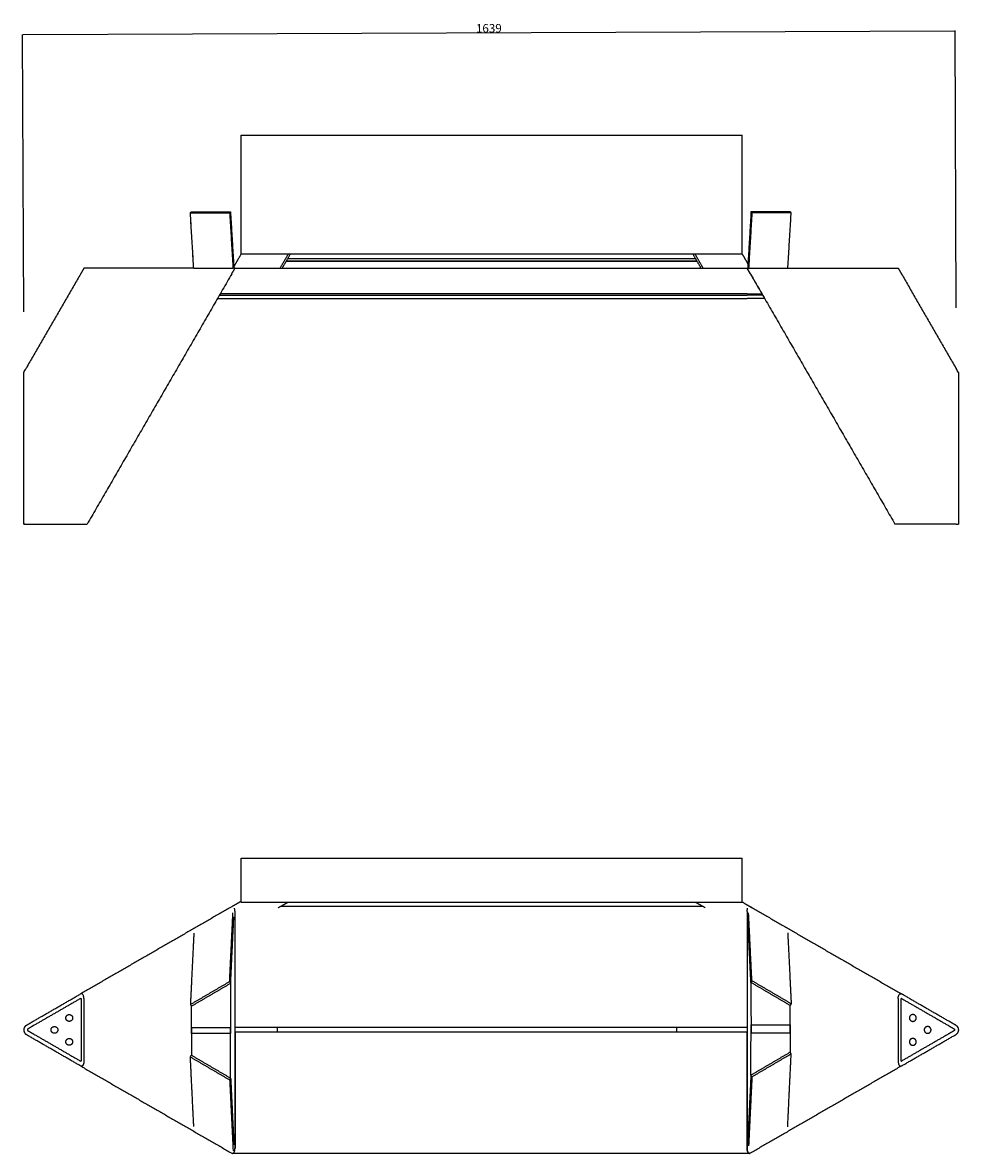
# Model space of a CAD drawing. Units: millimetres. Extents: x -5227 to 944, y -156 to 1989.
# Drawn here: x -4153 to -2508, y 0 to 1989 of the extents above; entities that cross this region are included whole.
import ezdxf

# ---------------------------------------------------------------- set-up
doc = ezdxf.new("R2010")
doc.units = ezdxf.units.MM
doc.header["$MEASUREMENT"] = 0
doc.layers.add('Domyślny', color=7, linetype='Continuous', true_color=0x000000)
doc.layers.add('Utwórz2D linie widoczne', color=7, linetype='Continuous', true_color=0x000000)
doc.styles.add('Arial', font='arial.ttf')
doc.dimstyles.new('Domyślny', dxfattribs={"dimtxt": 15, "dimasz": 1, "dimexe": 0.5, "dimexo": 0.5, "dimgap": 0.25, "dimtad": 1, "dimtoh": 1, "dimdec": 0, "dimzin": 1, "dimdsep": 46, "dimtxsty": 'Arial', "dimcen": 0.5, "dimazin": 0, "dimtfac": 1, "dimtdec": 4, "dimtix": 1, "dimtmove": 1, "dimatfit": 3, "dimfxl": 0, "dimtolj": 1, "dimtzin": 1, "dimarcsym": 0})

# ---------------------------------------------------------------- blocks, each defined once
blk = doc.blocks.new('*D2')
at = {"layer": 'Defpoints', "color": 0}
for p in [(-2513.6, 1974.5), (-4150.6, 1479.9), (-2511.6, 1486.5)]:
    blk.add_point(p, dxfattribs=at)
at = {"layer": 'Domyślny', "color": 0, "lineweight": -2}
for p, q in [((-4151.5, 1967.8), (-2514.6, 1974.4)), ((-2511.6, 1487), (-2513.6, 1975)), ((-4150.6, 1480.4), (-4152.5, 1968.3))]:
    blk.add_line(p, q, dxfattribs=at)
at = {"layer": 'Domyślny', "color": 0}
for points in [[(-2514.6, 1974.3), (-2514.6, 1974.6), (-2513.6, 1974.5)], [(-4151.5, 1968), (-4151.5, 1967.7), (-4152.5, 1967.8)]]:
    blk.add_solid(points, dxfattribs=at)
at = {"layer": 'Domyślny', "color": 0, "insert": (-3333.1, 1979), "char_height": 15, "attachment_point": 5, "rotation": 0.2318, "style": 'Arial'}
blk.add_mtext('\\A1;1639', dxfattribs=at)

msp = doc.modelspace()

# ---------------------------------------------------------------- linework, layer by layer
at = {"layer": 'Domyślny'}
msp.add_lwpolyline([(-3851.8, 1556.8), (-3782.8, 1556.8)], dxfattribs=at)
at = {"layer": 'Utwórz2D linie widoczne'}
for points, degree in [([(-3768.6, 1783.4), (-3768.6, 1787.1), (-3768.6, 1790.8)], 2), ([(-3768.6, 1790.8), (-3543.1, 1790.8), (-3317.5, 1790.8)], 2), ([(-3317.5, 1790.8), (-3102.6, 1790.8), (-2887.7, 1790.8)], 2), ([(-2887.7, 1783.4), (-2887.7, 1787.1), (-2887.7, 1790.8)], 2), ([(-3768.6, 1581.8), (-3768.6, 1682.6), (-3768.6, 1783.4)], 2), ([(-2887.7, 1581.8), (-2887.7, 1682.6), (-2887.7, 1783.4)], 2), ([(-3857.7, 1654.6), (-3856.8, 1655.3), (-3855.9, 1656)], 2), ([(-3857.7, 1654.6), (-3856.8, 1655.3), (-3856, 1656)], 2), ([(-3857.7, 1654.6), (-3823.2, 1654.6), (-3788.7, 1654.6)], 2), ([(-3851.8, 1556.8), (-3854.7, 1605.7), (-3857.7, 1654.6)], 2), ([(-3857.7, 1654.5), (-3857.7, 1654.5), (-3857.7, 1654.6)], 2), ([(-3851.8, 1556.8), (-3854.8, 1605.7), (-3857.7, 1654.6)], 2), ([(-3856, 1656), (-3856, 1656), (-3856, 1656)], 2), ([(-3855.9, 1656), (-3856, 1656), (-3856, 1656)], 2), ([(-3855.9, 1656), (-3821.4, 1656), (-3786.9, 1656)], 2), ([(-3788.7, 1654.6), (-3787.8, 1655.3), (-3786.9, 1656)], 2), ([(-3788.7, 1654.6), (-3785.7, 1605.7), (-3782.8, 1556.8)], 2), ([(-3786.9, 1656), (-3786.9, 1653.5), (-3786.9, 1651)], 2), ([(-3786.9, 1651), (-3784.1, 1603.9), (-3781.2, 1556.8)], 2), ([(-2872.4, 1651), (-2875.2, 1603.9), (-2878.1, 1556.8)], 2), ([(-2872.4, 1651), (-2875.3, 1603.9), (-2878.1, 1556.8)], 2), ([(-2870.6, 1654.6), (-2873.6, 1605.7), (-2876.5, 1556.8)], 2), ([(-2870.6, 1654.6), (-2871.5, 1655.3), (-2872.4, 1656)], 2), ([(-2803.4, 1656), (-2837.9, 1656), (-2872.4, 1656)], 2), ([(-2872.4, 1656), (-2872.4, 1653.5), (-2872.4, 1651)], 2), ([(-2872.4, 1656), (-2872.4, 1653.5), (-2872.4, 1651)], 2), ([(-2872.4, 1656), (-2872.4, 1656), (-2872.4, 1656)], 2), ([(-2870.6, 1654.6), (-2871.5, 1652.8), (-2872.4, 1651)], 2), ([(-2872.4, 1651), (-2872.4, 1651), (-2872.4, 1651)], 2), ([(-2801.6, 1654.6), (-2836.1, 1654.6), (-2870.6, 1654.6)], 2), ([(-2807.5, 1556.8), (-2804.5, 1605.7), (-2801.6, 1654.6)], 2), ([(-2801.6, 1654.6), (-2802.5, 1655.3), (-2803.4, 1656)], 2), ([(-3768.6, 1581.8), (-3775, 1570.7), (-3781.4, 1559.6)], 2), ([(-3317.5, 1581.8), (-3543.1, 1581.8), (-3768.6, 1581.8)], 2), ([(-3768.6, 1581.8), (-3768.6, 1581.8), (-3768.6, 1581.8)], 2), ([(-3700.1, 1556.8), (-3692.8, 1569.3), (-3685.6, 1581.8)], 2), ([(-3696.3, 1556.8), (-3689.1, 1569.3), (-3681.9, 1581.8)], 2), ([(-3686.4, 1574), (-3502, 1574), (-3317.5, 1574)], 2), ([(-2887.7, 1581.8), (-3102.6, 1581.8), (-3317.5, 1581.8)], 2), ([(-3317.5, 1574), (-3143.7, 1574), (-2969.8, 1574)], 2), ([(-2959.9, 1556.8), (-2967.1, 1569.3), (-2974.3, 1581.8)], 2), ([(-2956.2, 1556.8), (-2963.4, 1569.3), (-2970.6, 1581.8)], 2), ([(-2887.7, 1581.8), (-2887.7, 1581.8), (-2887.7, 1581.8)], 2), ([(-2887.7, 1581.8), (-2882.6, 1573.1), (-2877.6, 1564.4)], 2), ([(-4044.9, 1556.8), (-4047.8, 1551.8), (-4050.7, 1546.8)], 2), ([(-3851.8, 1556.8), (-3948.3, 1556.8), (-4044.9, 1556.8)], 2), ([(-3783.4, 1549.8), (-3781.3, 1553.3), (-3779.3, 1556.8)], 2), ([(-3779.3, 1556.8), (-3781, 1556.8), (-3782.8, 1556.8)], 2), ([(-3779.3, 1556.8), (-3779.3, 1556.8), (-3779.2, 1556.8)], 2), ([(-3779.2, 1556.8), (-3553.7, 1556.8), (-3328.1, 1556.8)], 2), ([(-3779.2, 1556.8), (-3779.2, 1556.8), (-3779.2, 1556.8)], 2), ([(-2966.7, 1568.5), (-3328.1, 1568.5), (-3689.6, 1568.5)], 2), ([(-3688.6, 1569.1), (-3688.9, 1569.1), (-3689.3, 1569.1)], 2), ([(-2967, 1569.1), (-3328.1, 1569.1), (-3689.3, 1569.1)], 2), ([(-3328.1, 1556.8), (-3103.7, 1556.8), (-2879.2, 1556.8)], 2), ([(-2967.7, 1569.1), (-2967.3, 1569.1), (-2967, 1569.1)], 2), ([(-2879.1, 1556.8), (-2879.2, 1556.8), (-2879.2, 1556.8)], 2), ([(-2879.2, 1556.4), (-2879.2, 1556.6), (-2879.2, 1556.8)], 2), ([(-2879.1, 1556.8), (-2876.2, 1551.8), (-2873.3, 1546.8)], 2), ([(-2875, 1549.8), (-2877, 1553.3), (-2879, 1556.8)], 2), ([(-2879, 1556.8), (-2746.2, 1556.8), (-2613.4, 1556.8)], 2), ([(-2878.2, 1555.3), (-2878.2, 1555.2), (-2878.2, 1555.2)], 2), ([(-2878.2, 1555.3), (-2878.2, 1555.3), (-2878.2, 1555.2)], 2), ([(-2876.8, 1552.9), (-2876.8, 1552.8), (-2876.8, 1552.8)], 2), ([(-2613.4, 1556.8), (-2610.6, 1551.8), (-2607.7, 1546.8)], 2), ([(-4050.7, 1546.8), (-4097.5, 1465.7), (-4144.3, 1384.6)], 2), ([(-3785.1, 1546.8), (-3912.1, 1326.8), (-4039.1, 1106.8)], 2), ([(-3785.1, 1546.8), (-3784.2, 1548.3), (-3783.4, 1549.8)], 2), ([(-2875.4, 1550.4), (-2875.4, 1550.4), (-2875.3, 1550.4)], 2), ([(-2873.2, 1546.8), (-2874.1, 1548.3), (-2875, 1549.8)], 2), ([(-2873.3, 1546.8), (-2863.2, 1529.3), (-2853.1, 1511.8)], 2), ([(-2873.3, 1546.8), (-2873.3, 1546.8), (-2873.2, 1546.8)], 2), ([(-2873.2, 1546.8), (-2746.2, 1326.8), (-2619.2, 1106.8)], 2), ([(-2607.7, 1546.8), (-2560.9, 1465.7), (-2514, 1384.6)], 2), ([(-3779.2, 1511.8), (-3792.3, 1511.8), (-3805.3, 1511.8)], 2), ([(-3328.1, 1511.8), (-3553.7, 1511.8), (-3779.2, 1511.8)], 2), ([(-2879.2, 1511.8), (-3103.7, 1511.8), (-3328.1, 1511.8)], 2), ([(-2879.2, 1511.8), (-2866.2, 1511.8), (-2853.1, 1511.8)], 2), ([(-2854.9, 1515), (-2854.9, 1515), (-2854.9, 1515)], 2), ([(-2854.9, 1514.8), (-2854.8, 1514.8), (-2854.8, 1514.8)], 2), ([(-2852, 1509.8), (-2852.5, 1510.8), (-2853.1, 1511.8)], 2), ([(-2853, 1511.8), (-2853.1, 1511.8), (-2853.1, 1511.8)], 2), ([(-3809.9, 1503.8), (-3794.6, 1503.8), (-3779.2, 1503.8)], 2), ([(-3806.5, 1509.8), (-3792.8, 1509.8), (-3779.2, 1509.8)], 2), ([(-3779.2, 1509.8), (-3329.2, 1509.8), (-2879.2, 1509.8)], 2), ([(-3779.2, 1503.8), (-3329.2, 1503.8), (-2879.2, 1503.8)], 2), ([(-2852, 1509.8), (-2865.6, 1509.8), (-2879.2, 1509.8)], 2), ([(-2848.5, 1503.8), (-2863.9, 1503.8), (-2879.2, 1503.8)], 2), ([(-2852, 1509.8), (-2850.2, 1506.8), (-2848.5, 1503.8)], 2), ([(-2848.4, 1503.8), (-2848.5, 1503.8), (-2848.5, 1503.8)], 2), ([(-4150.6, 1373.8), (-4149.3, 1376), (-4148, 1378.2), (-4146.7, 1380.4)], 3), ([(-4150.6, 1106.8), (-4150.6, 1240.3), (-4150.6, 1373.8)], 2), ([(-4144.3, 1384.6), (-4145.5, 1382.5), (-4146.7, 1380.4)], 2), ([(-2514, 1384.6), (-2512.8, 1382.5), (-2511.6, 1380.4)], 2), ([(-2507.8, 1373.8), (-2509, 1376), (-2510.3, 1378.2), (-2511.6, 1380.4)], 3), ([(-2507.8, 1373.8), (-2507.8, 1240.3), (-2507.8, 1106.8)], 2), ([(-4150.6, 1106.8), (-4150.6, 1106.8), (-4150.6, 1106.8)], 2), ([(-4150.6, 1106.8), (-4150.6, 1106.8), (-4150.6, 1106.8)], 2), ([(-4150.6, 1106.8), (-4150.6, 1106.8), (-4150.6, 1106.8)], 2), ([(-4150.6, 1106.8), (-4150.6, 1106.8), (-4150.5, 1106.8)], 2), ([(-4150.5, 1106.8), (-4150.5, 1106.8), (-4150.5, 1106.8)], 2), ([(-4150.5, 1106.8), (-4150.5, 1106.8), (-4150.5, 1106.8)], 2), ([(-4150.5, 1106.8), (-4150.5, 1106.8), (-4150.5, 1106.8)], 2), ([(-4150.5, 1106.8), (-4150.5, 1106.8), (-4150.4, 1106.8)], 2), ([(-4150.3, 1106.8), (-4150.3, 1106.8), (-4150.4, 1106.8)], 2), ([(-4150.4, 1106.8), (-4150.4, 1106.8), (-4150.4, 1106.8)], 2), ([(-4150.4, 1106.8), (-4150.4, 1106.8), (-4150.4, 1106.8)], 2), ([(-4150.4, 1106.8), (-4150.4, 1106.8), (-4150.4, 1106.8)], 2), ([(-4150.4, 1106.8), (-4150.4, 1106.8), (-4150.4, 1106.8)], 2), ([(-4150.2, 1106.8), (-4150.2, 1106.8), (-4150.3, 1106.8)], 2), ([(-4150.3, 1106.8), (-4150.3, 1106.8), (-4150.3, 1106.8)], 2), ([(-4150.3, 1106.8), (-4150.3, 1106.8), (-4150.3, 1106.8)], 2), ([(-4150.3, 1106.8), (-4150.3, 1106.8), (-4150.3, 1106.8)], 2), ([(-4150.2, 1106.8), (-4150.2, 1106.8), (-4150.2, 1106.8)], 2), ([(-4150.2, 1106.8), (-4150.2, 1106.8), (-4150.2, 1106.8)], 2), ([(-4150.2, 1106.8), (-4150.1, 1106.8), (-4150.1, 1106.8)], 2), ([(-4150, 1106.8), (-4150, 1106.8), (-4150.1, 1106.8)], 2), ([(-4150.1, 1106.8), (-4150.1, 1106.8), (-4150.1, 1106.8)], 2), ([(-4150.1, 1106.8), (-4150.1, 1106.8), (-4150.1, 1106.8)], 2), ([(-4149.9, 1106.8), (-4150, 1106.8), (-4150, 1106.8)], 2), ([(-4150, 1106.8), (-4150, 1106.8), (-4150, 1106.8)], 2), ([(-4149.9, 1106.8), (-4149.9, 1106.8), (-4149.9, 1106.8)], 2), ([(-4149.9, 1106.8), (-4149.9, 1106.8), (-4149.9, 1106.8)], 2), ([(-4149.9, 1106.8), (-4149.8, 1106.8), (-4149.8, 1106.8)], 2), ([(-4149.8, 1106.8), (-4149.8, 1106.8), (-4149.8, 1106.8)], 2), ([(-4149.8, 1106.8), (-4149.7, 1106.8), (-4149.7, 1106.8)], 2), ([(-4149.7, 1106.8), (-4149.7, 1106.8), (-4149.7, 1106.8)], 2), ([(-4149.7, 1106.8), (-4149.6, 1106.8), (-4149.6, 1106.8)], 2), ([(-4149.6, 1106.8), (-4149.6, 1106.8), (-4149.6, 1106.8)], 2), ([(-4149.6, 1106.8), (-4149.6, 1106.8), (-4149.5, 1106.8)], 2), ([(-4149.5, 1106.8), (-4149.5, 1106.8), (-4149.5, 1106.8)], 2), ([(-4149.5, 1106.8), (-4149.5, 1106.8), (-4149.4, 1106.8)], 2), ([(-4149.4, 1106.8), (-4149.4, 1106.8), (-4149.4, 1106.8)], 2), ([(-4149.4, 1106.8), (-4149.3, 1106.8), (-4149.3, 1106.8)], 2), ([(-4149.3, 1106.8), (-4149.3, 1106.8), (-4149.3, 1106.8)], 2), ([(-4149.3, 1106.8), (-4149.2, 1106.8), (-4149.2, 1106.8)], 2), ([(-4149.1, 1106.8), (-4149.2, 1106.8), (-4149.2, 1106.8)], 2), ([(-4149, 1106.8), (-4149, 1106.8), (-4149.1, 1106.8)], 2), ([(-4149.1, 1106.8), (-4149.1, 1106.8), (-4149.1, 1106.8)], 2), ([(-4148.9, 1106.8), (-4148.9, 1106.8), (-4149, 1106.8)], 2), ([(-4149, 1106.8), (-4149, 1106.8), (-4149, 1106.8)], 2), ([(-4148.9, 1106.8), (-4148.8, 1106.8), (-4148.8, 1106.8)], 2), ([(-4148.7, 1106.8), (-4148.8, 1106.8), (-4148.8, 1106.8)], 2), ([(-4148.6, 1106.8), (-4148.7, 1106.8), (-4148.7, 1106.8)], 2), ([(-4148.7, 1106.8), (-4148.7, 1106.8), (-4148.7, 1106.8)], 2), ([(-4148.5, 1106.8), (-4148.5, 1106.8), (-4148.6, 1106.8)], 2), ([(-4148.6, 1106.8), (-4148.6, 1106.8), (-4148.6, 1106.8)], 2), ([(-4148.5, 1106.8), (-4148.5, 1106.8), (-4148.4, 1106.8)], 2), ([(-4148.4, 1106.8), (-4148.4, 1106.8), (-4148.4, 1106.8)], 2), ([(-4148.4, 1106.8), (-4148.3, 1106.8), (-4148.3, 1106.8)], 2), ([(-4148.3, 1106.8), (-4148.3, 1106.8), (-4148.3, 1106.8)], 2), ([(-4148.3, 1106.8), (-4148.2, 1106.8), (-4148.1, 1106.8)], 2), ([(-4148.1, 1106.8), (-4148.1, 1106.8), (-4148.1, 1106.8)], 2), ([(-4148.1, 1106.8), (-4148.1, 1106.8), (-4148, 1106.8)], 2), ([(-4148, 1106.8), (-4148, 1106.8), (-4148, 1106.8)], 2), ([(-4148, 1106.8), (-4147.9, 1106.8), (-4147.9, 1106.8)], 2), ([(-4147.8, 1106.8), (-4147.8, 1106.8), (-4147.9, 1106.8)], 2), ([(-4147.8, 1106.8), (-4147.7, 1106.8), (-4147.7, 1106.8)], 2), ([(-4147.6, 1106.8), (-4147.7, 1106.8), (-4147.7, 1106.8)], 2), ([(-4147.6, 1106.8), (-4147.6, 1106.8), (-4147.5, 1106.8)], 2), ([(-4147.5, 1106.8), (-4147.5, 1106.8), (-4147.5, 1106.8)], 2), ([(-4147.5, 1106.8), (-4147.4, 1106.8), (-4147.4, 1106.8)], 2), ([(-4147.3, 1106.8), (-4147.3, 1106.8), (-4147.4, 1106.8)], 2), ([(-4147.3, 1106.8), (-4147.3, 1106.8), (-4147.2, 1106.8)], 2), ([(-4147.1, 1106.8), (-4147.2, 1106.8), (-4147.2, 1106.8)], 2), ([(-4146.9, 1106.8), (-4147, 1106.8), (-4147.1, 1106.8)], 2), ([(-4147.1, 1106.8), (-4147.1, 1106.8), (-4147.1, 1106.8)], 2), ([(-4146.7, 1106.8), (-4146.8, 1106.8), (-4146.9, 1106.8)], 2), ([(-4146.9, 1106.8), (-4146.9, 1106.8), (-4146.9, 1106.8)], 2), ([(-4146.7, 1106.8), (-4145.5, 1106.8), (-4144.3, 1106.8)], 2), ([(-4144.3, 1106.8), (-4091.7, 1106.8), (-4039.1, 1106.8)], 2), ([(-2514.2, 1106.8), (-2566.7, 1106.8), (-2619.2, 1106.8)], 2), ([(-2511.6, 1106.8), (-2512.8, 1106.8), (-2514, 1106.8)], 2), ([(-2511.6, 1106.8), (-2509.7, 1106.8), (-2507.8, 1106.8)], 2), ([(-3768.6, 511.2), (-3768.6, 515.1), (-3768.6, 519.1)], 2), ([(-3768.6, 519.1), (-3580.9, 519.1), (-3393.3, 519.1)], 2), ([(-3393.3, 519.1), (-3317.5, 519.1), (-3241.8, 519.1)], 2), ([(-3241.8, 519.1), (-3064.7, 519.1), (-2887.7, 519.1)], 2), ([(-2887.7, 511.2), (-2887.7, 515.1), (-2887.7, 519.1)], 2), ([(-3768.6, 477), (-3768.6, 494.1), (-3768.6, 511.2)], 2), ([(-2887.7, 477), (-2887.7, 494.1), (-2887.7, 511.2)], 2), ([(-3768.6, 441.5), (-3768.6, 459.2), (-3768.6, 477)], 2), ([(-2887.7, 441.5), (-2887.7, 459.2), (-2887.7, 477)], 2), ([(-3768.5, 443.4), (-3776.7, 438.6), (-3784.9, 433.9)], 2), ([(-3317.5, 441.5), (-3543.1, 441.5), (-3768.6, 441.5)], 2), ([(-3703.5, 432.1), (-3695.1, 436.8), (-3686.7, 441.5)], 2), ([(-2887.7, 441.5), (-3102.6, 441.5), (-3317.5, 441.5)], 2), ([(-2952.7, 432.1), (-2961.2, 436.8), (-2969.6, 441.5)], 2), ([(-2887.4, 442), (-2878.3, 436.7), (-2869.1, 431.4)], 2), ([(-3785.1, 433.8), (-3917.9, 357.1), (-4050.7, 280.5)], 2), ([(-3788.7, 302.3), (-3785.8, 362.7), (-3782.8, 423.1)], 2), ([(-3785, 434.4), (-3785, 434.4), (-3785.1, 434.4), (-3785.1, 434.3)], 3), ([(-3785.1, 434.3), (-3785.1, 434.3), (-3785.1, 434.3)], 2), ([(-3779.3, 426.1), (-3779.3, 425.9), (-3779.3, 425.6)], 2), ([(-3779.3, 425.6), (-3779.3, 365.7), (-3779.3, 305.9)], 2), ([(-3698.7, 434.8), (-3513.4, 434.8), (-3328.1, 434.8)], 2), ([(-3328.1, 434.8), (-3142.8, 434.8), (-2957.5, 434.8)], 2), ([(-2879, 425.6), (-2879, 365.7), (-2879, 305.9)], 2), ([(-2870.7, 303.6), (-2873.6, 363.3), (-2876.5, 423)], 2), ([(-2873.2, 433.8), (-2740.5, 357.1), (-2607.7, 280.5)], 2), ([(-2871.2, 434.3), (-2871.1, 434.3), (-2871.1, 434.3)], 2), ([(-2869.3, 431), (-2869.3, 431), (-2869.3, 431)], 2), ([(-3786.9, 299.3), (-3784.1, 357.7), (-3781.3, 416)], 2), ([(-2872.4, 300.6), (-2875.2, 358.3), (-2878, 416.1)], 2), ([(-3851.6, 387.4), (-3854.7, 324.6), (-3857.7, 261.9)], 2), ([(-2807.7, 388), (-2804.7, 325.6), (-2801.6, 263.1)], 2), ([(-2879.1, 338.1), (-2879.1, 279.8), (-2879.1, 221.4)], 2), ([(-3857.7, 261.9), (-3823.2, 282.1), (-3788.7, 302.3)], 2), ([(-3856, 258.9), (-3821.5, 279.1), (-3786.9, 299.3)], 2), ([(-3788.7, 302.3), (-3787.8, 300.8), (-3786.9, 299.3)], 2), ([(-3786.9, 299.3), (-3787, 255.1), (-3787.2, 210.8)], 2), ([(-3779.3, 305.9), (-3779.3, 211.1), (-3779.3, 116.4)], 2), ([(-2879, 305.9), (-2879, 211.1), (-2879, 116.4)], 2), ([(-2870.7, 303.6), (-2871.5, 302.1), (-2872.4, 300.6)], 2), ([(-2803.4, 260.1), (-2837.9, 280.4), (-2872.4, 300.6)], 2), ([(-2872.4, 300.6), (-2872.3, 256.3), (-2872.2, 212)], 2), ([(-2801.6, 263.1), (-2836.1, 283.4), (-2870.7, 303.6)], 2), ([(-4144.3, 226.4), (-4097.5, 253.4), (-4050.7, 280.5)], 2), ([(-2514, 226.4), (-2560.9, 253.4), (-2607.7, 280.5)], 2), ([(-4050.7, 272.5), (-4092.2, 248.5), (-4133.8, 224.5)], 2), ([(-4049.5, 270.8), (-4049.5, 217.4), (-4049.5, 164)], 2), ([(-4044.9, 272.3), (-4044.9, 217.1), (-4044.9, 162)], 2), ([(-3857.7, 261.9), (-3856.8, 260.4), (-3856, 258.9)], 2), ([(-3855.9, 210.8), (-3855.9, 234.9), (-3856, 258.9)], 2), ([(-2803.5, 212), (-2803.4, 236.1), (-2803.4, 260.1)], 2), ([(-2801.6, 263.1), (-2802.5, 261.6), (-2803.4, 260.1)], 2), ([(-2613.4, 272.3), (-2613.4, 217.1), (-2613.4, 162)], 2), ([(-2608.8, 270.8), (-2608.8, 217.4), (-2608.8, 164)], 2), ([(-2607.7, 272.5), (-2566.1, 248.5), (-2524.6, 224.5)], 2), ([(-4146.7, 225), (-4145.5, 225.7), (-4144.3, 226.4)], 2), ([(-4133.8, 224.5), (-4138.4, 221.8), (-4143.1, 219.1)], 2), ([(-3855.8, 220.8), (-3855.9, 196.8), (-3855.9, 172.7)], 2), ([(-3787.1, 220.8), (-3821.5, 220.8), (-3855.8, 220.8)], 2), ([(-3786.9, 132.3), (-3787, 176.5), (-3787.1, 220.8)], 2), ([(-3779.2, 221.4), (-3779.3, 221.4), (-3779.3, 221.4)], 2), ([(-3328.1, 221.4), (-3553.7, 221.4), (-3779.2, 221.4)], 2), ([(-3705.3, 221.4), (-3705.3, 217.4), (-3705.3, 213.4)], 2), ([(-2879.2, 221.4), (-3103.7, 221.4), (-3328.1, 221.4)], 2), ([(-3003.4, 221.4), (-3003.4, 217.4), (-3003.4, 213.4)], 2), ([(-2879.2, 221.4), (-2879.2, 221.4), (-2879.1, 221.4)], 2), ([(-2879.1, 221.4), (-2879.1, 221.4), (-2879, 221.4)], 2), ([(-2872.4, 137.5), (-2872.3, 181.8), (-2872.2, 226)], 2), ([(-2872.2, 226), (-2837.8, 226), (-2803.5, 226)], 2), ([(-2803.5, 226), (-2803.4, 202), (-2803.4, 177.9)], 2), ([(-2524.6, 224.5), (-2519.9, 221.8), (-2515.3, 219.1)], 2), ([(-2511.6, 225), (-2512.8, 225.7), (-2514, 226.4)], 2), ([(-4144.3, 207.9), (-4145.5, 208.6), (-4146.7, 209.3)], 2), ([(-4050.7, 153.8), (-4097.5, 180.8), (-4144.3, 207.9)], 2), ([(-4143.1, 215.7), (-4138.3, 212.9), (-4133.4, 210.1)], 2), ([(-4133.4, 210.1), (-4092.1, 186.2), (-4050.7, 162.3)], 2), ([(-3787.2, 210.8), (-3821.5, 210.8), (-3855.9, 210.8)], 2), ([(-3779.2, 213.4), (-3779.3, 213.4), (-3779.3, 213.4)], 2), ([(-3328.1, 213.4), (-3553.7, 213.4), (-3779.2, 213.4)], 2), ([(-3779.2, 213.4), (-3779.2, 111), (-3779.2, 8.7)], 2), ([(-2879.2, 213.4), (-3103.7, 213.4), (-3328.1, 213.4)], 2), ([(-2879.2, 8.7), (-2879.2, 111), (-2879.2, 213.4)], 2), ([(-2879.2, 213.4), (-2879.2, 213.4), (-2879.1, 213.4)], 2), ([(-2879.1, 213.4), (-2879.1, 213.4), (-2879, 213.4)], 2), ([(-2879.1, 96.7), (-2879.1, 155), (-2879.1, 213.4)], 2), ([(-2872.2, 212), (-2837.9, 212), (-2803.5, 212)], 2), ([(-2524.9, 210.1), (-2566.3, 186.2), (-2607.7, 162.3)], 2), ([(-2607.7, 153.8), (-2560.9, 180.8), (-2514, 207.9)], 2), ([(-2515.3, 215.7), (-2520.1, 212.9), (-2524.9, 210.1)], 2), ([(-2514, 207.9), (-2512.8, 208.6), (-2511.6, 209.3)], 2), ([(-3857.7, 169.7), (-3856.8, 171.2), (-3855.9, 172.7)], 2), ([(-3857.7, 169.7), (-3823.2, 149.5), (-3788.7, 129.3)], 2), ([(-3851.7, 47.5), (-3854.7, 108.6), (-3857.7, 169.7)], 2), ([(-3855.9, 172.7), (-3821.4, 152.5), (-3786.9, 132.3)], 2), ([(-2803.4, 177.9), (-2837.9, 157.7), (-2872.4, 137.5)], 2), ([(-2801.6, 175), (-2836.1, 154.7), (-2870.6, 134.5)], 2), ([(-2807.8, 46.8), (-2804.7, 110.9), (-2801.6, 175)], 2), ([(-2801.6, 175), (-2802.5, 176.5), (-2803.4, 177.9)], 2), ([(-4050.7, 153.8), (-3917.9, 77.1), (-3785.1, 0.5)], 2), ([(-2607.7, 153.8), (-2740.5, 77.1), (-2873.2, 0.5)], 2), ([(-3788.7, 129.3), (-3787.8, 130.8), (-3786.9, 132.3)], 2), ([(-3788.7, 129.3), (-3785.6, 66.9), (-3782.6, 4.4)], 2), ([(-3786.9, 132.3), (-3784.1, 73.8), (-3781.2, 15.3)], 2), ([(-2872.4, 137.5), (-2875.4, 76.4), (-2878.3, 15.3)], 2), ([(-2870.6, 134.5), (-2873.6, 73.9), (-2876.5, 13.3)], 2), ([(-2870.6, 134.5), (-2871.5, 136), (-2872.4, 137.5)], 2), ([(-3779.3, 116.4), (-3779.3, 62.5), (-3779.3, 8.7)], 2), ([(-2879, 116.4), (-2879, 62.5), (-2879, 8.7)], 2), ([(-2879.1, 8.7), (-2879.1, 52.7), (-2879.1, 96.7)], 2), ([(-3785.1, 0.5), (-3784.5, 0.2), (-3784, 0), (-3783.4, 0)], 3), ([(-3779.2, 0), (-3781.3, 0), (-3783.5, 0)], 2), ([(-3328.1, 0), (-3553.7, 0), (-3779.2, 0)], 2), ([(-2879.2, 0), (-3103.7, 0), (-3328.1, 0)], 2), ([(-2875, 0), (-2877.1, 0), (-2879.2, 0)], 2), ([(-2873.2, 0.5), (-2873.8, 0.2), (-2874.4, 0), (-2875, 0)], 3)]:
    msp.add_open_spline(points, degree=degree, dxfattribs=at)
for points, knots in [([(-3779.3, 425.8), (-3779.3, 426.1), (-3779.3, 426.6), (-3779.4, 427.5), (-3779.5, 428.5), (-3779.7, 429.4), (-3779.9, 430.3), (-3780, 430.8), (-3780.1, 431.1)], [0.24116, 0.24116, 0.24116, 0.24116, 0.96464, 1.935423, 2.908969, 3.88271, 4.85517, 5.808697, 5.808697, 5.808697, 5.808697]), ([(-2879, 425.6), (-2879, 425.8), (-2879, 426.4), (-2879, 427.4), (-2878.8, 428.5), (-2878.6, 429.9), (-2878.3, 430.7), (-2878.2, 431.1)], [0, 0, 0, 0, 0.771482, 1.54384, 2.97725, 4.316124, 5.582149, 5.582149, 5.582149, 5.582149]), ([(-4046.9, 279.9), (-4047.1, 280.1), (-4047.4, 280.3), (-4047.9, 280.7), (-4048.3, 280.8), (-4049.3, 281), (-4050, 280.9), (-4050.7, 280.5)], [9.136777, 9.136777, 9.136777, 9.136777, 10.573681, 10.573681, 12.673831, 12.673831, 16.857289, 16.857289, 16.857289, 16.857289]), ([(-4044.9, 272.3), (-4044.9, 273.8), (-4045, 275.3), (-4045.6, 277.3), (-4045.8, 277.9), (-4046.3, 279), (-4046.6, 279.5), (-4046.9, 279.9)], [0, 0, 0, 0, 4.566669, 4.566669, 6.855358, 6.855358, 9.145807, 9.145807, 9.145807, 9.145807]), ([(-2613.4, 272.3), (-2613.4, 273.8), (-2613.3, 275.3), (-2612.8, 277.3), (-2612.6, 277.9), (-2612, 279), (-2611.7, 279.5), (-2611.4, 279.9)], [0, 0, 0, 0, 4.566669, 4.566669, 6.855358, 6.855358, 9.145807, 9.145807, 9.145807, 9.145807]), ([(-2611.4, 279.9), (-2611.2, 280.1), (-2611, 280.3), (-2610.4, 280.7), (-2610.1, 280.8), (-2609, 281), (-2608.3, 280.9), (-2607.7, 280.5)], [9.136777, 9.136777, 9.136777, 9.136777, 10.573681, 10.573681, 12.673831, 12.673831, 16.857289, 16.857289, 16.857289, 16.857289]), ([(-4050.7, 272.5), (-4050.6, 272.5), (-4050.5, 272.6), (-4050.2, 272.6), (-4050, 272.4), (-4049.8, 272.3), (-4049.7, 272), (-4049.6, 271.5), (-4049.5, 271.1), (-4049.5, 270.8)], [0, 0, 0, 0, 0.241644, 0.472839, 0.701996, 0.948329, 1.241898, 1.616144, 2.438807, 2.438807, 2.438807, 2.438807]), ([(-2607.7, 272.5), (-2607.7, 272.5), (-2607.9, 272.6), (-2608.1, 272.6), (-2608.3, 272.4), (-2608.5, 272.3), (-2608.6, 272), (-2608.8, 271.5), (-2608.8, 271.1), (-2608.8, 270.8)], [0, 0, 0, 0, 0.241644, 0.472839, 0.701996, 0.948329, 1.241898, 1.616144, 2.438807, 2.438807, 2.438807, 2.438807]), ([(-4049.5, 164), (-4049.5, 163.8), (-4049.5, 163.6), (-4049.6, 163.2), (-4049.7, 162.8), (-4049.8, 162.5), (-4050, 162.4), (-4050.2, 162.2), (-4050.5, 162.2), (-4050.6, 162.3), (-4050.7, 162.3)], [0, 0, 0, 0, 0.418023, 0.822663, 1.19691, 1.490478, 1.736812, 1.965968, 2.197164, 2.438807, 2.438807, 2.438807, 2.438807]), ([(-4044.9, 162), (-4044.9, 161.3), (-4045, 159.9), (-4045.3, 157.9), (-4045.7, 156.5), (-4046.2, 155.5), (-4046.7, 154.7), (-4047.3, 154), (-4047.9, 153.6), (-4048.5, 153.4), (-4049, 153.3), (-4049.8, 153.4), (-4050.3, 153.6), (-4050.7, 153.8)], [0, 0, 0, 0, 2.168585, 4.180755, 5.946491, 6.767489, 7.489412, 8.788921, 9.348387, 9.901223, 10.436228, 10.996099, 12.194351, 12.194351, 12.194351, 12.194351]), ([(-2613.4, 162), (-2613.4, 161.3), (-2613.4, 159.9), (-2613.1, 157.9), (-2612.6, 156.5), (-2612.2, 155.5), (-2611.7, 154.7), (-2611.1, 154), (-2610.4, 153.6), (-2609.9, 153.4), (-2609.3, 153.3), (-2608.6, 153.4), (-2608, 153.6), (-2607.7, 153.8)], [0, 0, 0, 0, 2.168585, 4.180755, 5.946491, 6.767489, 7.489412, 8.788921, 9.348387, 9.901223, 10.436228, 10.996099, 12.194351, 12.194351, 12.194351, 12.194351]), ([(-2608.8, 164), (-2608.8, 163.8), (-2608.8, 163.6), (-2608.7, 163.2), (-2608.6, 162.8), (-2608.5, 162.5), (-2608.3, 162.4), (-2608.1, 162.2), (-2607.9, 162.2), (-2607.7, 162.3), (-2607.7, 162.3)], [0, 0, 0, 0, 0.418023, 0.822663, 1.19691, 1.490478, 1.736812, 1.965968, 2.197164, 2.438807, 2.438807, 2.438807, 2.438807]), ([(-3783.4, 0), (-3783.1, 0), (-3782.5, 0.1), (-3781.7, 0.7), (-3781, 1.5), (-3780.4, 2.5), (-3779.9, 3.8), (-3779.6, 5.3), (-3779.4, 6.9), (-3779.3, 8.1), (-3779.3, 8.7)], [0, 0, 0, 0, 0.850457, 1.836586, 2.874785, 4.076605, 5.423758, 6.964965, 8.581481, 10.398066, 10.398066, 10.398066, 10.398066]), ([(-2879.1, 8.7), (-2879.1, 8.1), (-2879.1, 6.9), (-2878.8, 5.3), (-2878.5, 3.8), (-2878, 2.5), (-2877.4, 1.5), (-2876.7, 0.7), (-2875.9, 0.1), (-2875.3, 0), (-2875, 0), (-2875, 0), (-2875, 0), (-2875, 0)], [0, 0, 0, 0, 1.816585, 3.433101, 4.974308, 6.321461, 7.52328, 8.56148, 9.547608, 10.398066, 10.398066, 10.398066, 10.552537, 10.552537, 10.552537, 10.552537]), ([(-2875, 0), (-2875.2, 0), (-2875.8, 0.1), (-2876.7, 0.7), (-2877.4, 1.5), (-2878, 2.5), (-2878.4, 3.8), (-2878.8, 5.3), (-2879, 6.9), (-2879, 8.1), (-2879, 8.7)], [0, 0, 0, 0, 0.850457, 1.836586, 2.874785, 4.076605, 5.423758, 6.964965, 8.581481, 10.398066, 10.398066, 10.398066, 10.398066])]:
    msp.add_open_spline(points, degree=3, knots=knots, dxfattribs=at)
for points, weights, knots in [([(-4064.6, 238.2), (-4064.6, 244.2), (-4070.6, 244.2), (-4076.6, 244.2), (-4076.6, 238.2), (-4076.6, 232.2), (-4070.6, 232.2), (-4064.6, 232.2), (-4064.6, 238.2)], [1, 0.707106781187, 1, 0.707106781186, 1, 0.707106781186, 1, 0.707106781187, 1], [0, 0, 0, 9.424778, 9.424778, 18.849556, 18.849556, 28.274334, 28.274334, 37.699112, 37.699112, 37.699112]), ([(-2593.8, 238.2), (-2593.8, 244.2), (-2587.8, 244.2), (-2581.8, 244.2), (-2581.8, 238.2), (-2581.8, 232.2), (-2587.8, 232.2), (-2593.8, 232.2), (-2593.8, 238.2)], [1, 0.707106781187, 1, 0.707106781187, 1, 0.707106781186, 1, 0.707106781187, 1], [0, 0, 0, 9.424778, 9.424778, 18.849556, 18.849556, 28.274334, 28.274334, 37.699112, 37.699112, 37.699112]), ([(-4146.7, 225), (-4148.3, 223.8), (-4149.2, 222.1), (-4149.7, 221.3), (-4150, 220.4)], [1, 0.981809285687, 1, 0.995258458419, 1], [0, 0, 0, 3.820593, 3.820593, 5.769582, 5.769582, 5.769582]), ([(-4143.1, 219.1), (-4144.1, 218.6), (-4144.1, 217.4), (-4144.1, 216.2), (-4143.1, 215.7)], [1, 0.866025403786, 1, 0.866025403786, 1], [0, 0, 0, 2.094395, 2.094395, 4.18879, 4.18879, 4.18879]), ([(-4090.6, 217.2), (-4090.6, 223.2), (-4096.6, 223.2), (-4102.6, 223.2), (-4102.6, 217.2), (-4102.6, 211.2), (-4096.6, 211.2), (-4090.6, 211.2), (-4090.6, 217.2)], [1, 0.707106781187, 1, 0.707106781186, 1, 0.707106781186, 1, 0.707106781187, 1], [0, 0, 0, 9.424778, 9.424778, 18.849556, 18.849556, 28.274334, 28.274334, 37.699112, 37.699112, 37.699112]), ([(-2567.8, 217.2), (-2567.8, 223.2), (-2561.8, 223.2), (-2555.8, 223.2), (-2555.8, 217.2), (-2555.8, 211.2), (-2561.8, 211.2), (-2567.8, 211.2), (-2567.8, 217.2)], [1, 0.707106781187, 1, 0.707106781187, 1, 0.707106781187, 1, 0.707106781187, 1], [0, 0, 0, 9.424778, 9.424778, 18.849556, 18.849556, 28.274334, 28.274334, 37.699112, 37.699112, 37.699112]), ([(-2515.3, 219.1), (-2514.3, 218.6), (-2514.3, 217.4), (-2514.3, 216.2), (-2515.3, 215.7)], [1, 0.866025403785, 1, 0.866025403785, 1], [0, 0, 0, 2.094395, 2.094395, 4.18879, 4.18879, 4.18879]), ([(-2511.6, 225), (-2510.1, 223.8), (-2509.1, 222.1), (-2508.6, 221.3), (-2508.3, 220.4)], [1, 0.981809285687, 1, 0.995258458419, 1], [0, 0, 0, 3.820593, 3.820593, 5.769582, 5.769582, 5.769582]), ([(-4064.6, 196.2), (-4064.6, 202.2), (-4070.6, 202.2), (-4076.6, 202.2), (-4076.6, 196.2), (-4076.6, 190.2), (-4070.6, 190.2), (-4064.6, 190.2), (-4064.6, 196.2)], [1, 0.707106781187, 1, 0.707106781187, 1, 0.707106781186, 1, 0.707106781187, 1], [0, 0, 0, 9.424778, 9.424778, 18.849556, 18.849556, 28.274334, 28.274334, 37.699112, 37.699112, 37.699112]), ([(-2593.8, 196.2), (-2593.8, 202.2), (-2587.8, 202.2), (-2581.8, 202.2), (-2581.8, 196.2), (-2581.8, 190.2), (-2587.8, 190.2), (-2593.8, 190.2), (-2593.8, 196.2)], [1, 0.707106781187, 1, 0.707106781187, 1, 0.707106781186, 1, 0.707106781186, 1], [0, 0, 0, 9.424778, 9.424778, 18.849556, 18.849556, 28.274334, 28.274334, 37.699112, 37.699112, 37.699112])]:
    msp.add_rational_spline(points, weights, degree=2, knots=knots, dxfattribs=at)
for points in [[(-4150, 220.4), (-4152.3, 213.6), (-4146.7, 209.3)], [(-2508.3, 220.4), (-2506, 213.6), (-2511.6, 209.3)]]:
    msp.add_rational_spline(points, [1, 0.815514014434, 1], degree=2, dxfattribs=at)

# ---------------------------------------------------------------- dimensions: what is measured, and where the dimension line sits
at = {"layer": 'Domyślny'}
dim = msp.add_aligned_dim(p1=(-4150.6, 1479.9), p2=(-2511.6, 1486.5), distance=487.9, dimstyle='Domyślny', dxfattribs=at)
dim.commit()
dim.dimension.update_dxf_attribs({"geometry": '*D2', "text_midpoint": (-3333.1, 1979)})

doc.saveas('drawing.dxf')
